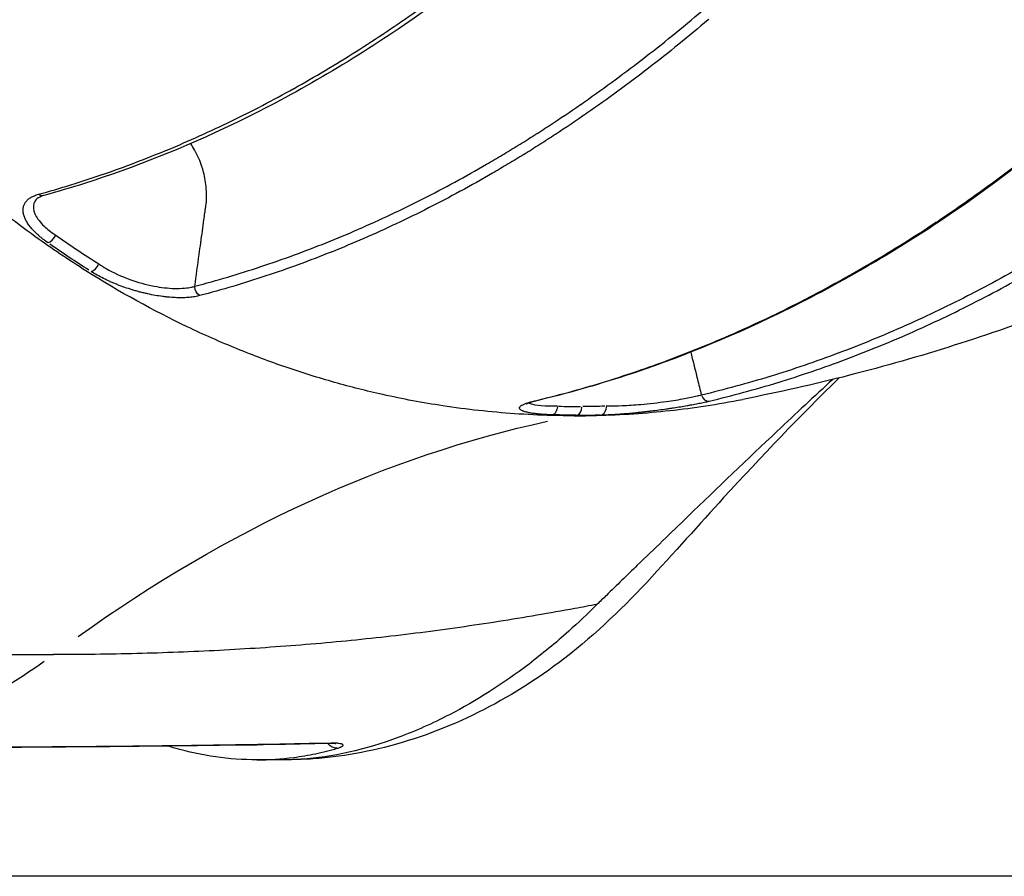
# Model space of a CAD drawing. Units: millimetres. Extents: x 0 to 59400, y 0 to 21000.
# Drawn here: x 50259 to 50598, y 4452 to 4747 of the extents above; entities that cross this region are included whole.
import ezdxf

# ---------------------------------------------------------------- set-up
doc = ezdxf.new("R2010")
doc.units = ezdxf.units.MM
doc.header["$LTSCALE"] = 15
doc.layers.add('P001', color=131, linetype='Continuous')
doc.layers.add('P_7THICK', color=7, linetype='Continuous')

msp = doc.modelspace()

# ---------------------------------------------------------------- linework, layer by layer
at = {"layer": 'P001', "extrusion": (-7.39557e-32, -2.22045e-16, -1)}
msp.add_ellipse((50266.17, 4689.51), major_axis=(-0.8, 2.89), ratio=0.79711, start_param=3.180987, end_param=3.890092, dxfattribs=at)
at = {"layer": 'P001'}
for centre, major_axis, ratio, start_param, end_param in [((50269.29, 4672.93), (1.72, 2.45), 0.511054, 3.678552, 4.984438), ((50284.17, 4663.04), (1.6, 2.54), 0.523974, 3.651543, 4.957849), ((50496.05, 4618.63), (0.7, -2.92), 0.801231, 4.892979, 6.108389), ((50452.52, 5069.2), (-0.07, -455.4), 0.809017, 6.261656, 6.282211), ((50450.75, 4613.81), (0, -3), 0.587785, 0.186794, 1.497838), ((50451.08, 5069.2), (-0.43, -458.37), 0.809017, 0.001945, 0.0225)]:
    msp.add_ellipse(centre, major_axis=major_axis, ratio=ratio, start_param=start_param, end_param=end_param, dxfattribs=at)
at = {"layer": 'P001', "extrusion": (-3.08149e-32, -2.22045e-16, -1)}
msp.add_ellipse((50493.85, 5151.37), major_axis=(-93.17, -536.48), ratio=0.760953, start_param=6.587806, end_param=6.625505, dxfattribs=at)
at = {"layer": 'P001', "extrusion": (-8.62817e-32, -2.22045e-16, -1)}
msp.add_ellipse((50321.48, 4654.79), major_axis=(-0.76, 2.9), ratio=0.800201, start_param=3.822351, end_param=5.024701, dxfattribs=at)
at = {"layer": 'P001', "extrusion": (-4.93038e-32, -2.22045e-16, -1)}
for centre, major_axis, ratio, start_param, end_param in [((50435.89, 4618.63), (-0.7, 2.92), 0.801119, 3.155118, 3.398578), ((50442.34, 4613.92), (0.08, 3), 0.587634, 1.627165, 2.938192), ((50452.52, 5069.2), (0.07, 455.4), 0.809017, 3.119726, 3.14028), ((50168.76, 4920.85), (-0.03, 428.92), 0.587785, 2.740952, 2.987598), ((50367.64, 4500.85), (-1.39, 4.8), 0.797527, 3.400185, 4.166394), ((50365.43, 4502.57), (-0.1, 5), 0.587702, 2.964222, 3.132257)]:
    msp.add_ellipse(centre, major_axis=major_axis, ratio=ratio, start_param=start_param, end_param=end_param, dxfattribs=at)
at = {"layer": 'P001', "extrusion": (-4.77631e-32, -2.22045e-16, -1)}
msp.add_ellipse((50459.17, 4613.93), major_axis=(-0.08, 3), ratio=0.58763, start_param=1.660362, end_param=2.971371, dxfattribs=at)
at = {"layer": 'P001', "extrusion": (-4.93279e-32, -2.22045e-16, -1)}
msp.add_ellipse((50451.08, 5069.2), major_axis=(0.43, 458.37), ratio=0.809017, start_param=3.141935, end_param=3.16249, dxfattribs=at)
at = {"layer": 'P001', "extrusion": (-4.93189e-32, -2.22045e-16, -1)}
msp.add_ellipse((50380.58, 5655.91), major_axis=(-0.06, 1051.91), ratio=0.587785, start_param=3.027718, end_param=3.029217, dxfattribs=at)
at = {"layer": 'P001', "extrusion": (-4.93881e-32, -2.22045e-16, -1)}
msp.add_ellipse((50518.99, 3566.84), major_axis=(-0.37, -1050.41), ratio=0.588171, start_param=2.741807, end_param=3.013868, dxfattribs=at)
at = {"layer": 'P001'}
for points, knots in [([(49848.94, 4543.82), (49828.93, 4548.05), (49809.15, 4553.6), (49770.24, 4567.3), (49751.04, 4575.5), (49713.78, 4594.38), (49695.66, 4605.08), (49660.93, 4628.76), (49644.3, 4641.68), (49612.96, 4669.56), (49598.4, 4684.56), (49574.14, 4714.71), (49563.91, 4729.82), (49547.33, 4760.16), (49540.66, 4775.43), (49531.04, 4805.56), (49527.8, 4820.51), (49524.8, 4849.29), (49524.78, 4863.25), (49527.75, 4889.52), (49530.45, 4901.83), (49538.73, 4924.86), (49544.09, 4935.37), (49556.87, 4954.4), (49564.29, 4963.07), (49581.09, 4978.77), (49590.57, 4985.81), (49611.06, 4997.89), (49622.14, 5002.88), (49644.83, 5010.43), (49656.68, 5013.04), (49671.87, 5014.75), (49675.11, 5015.02), (49687.65, 5015.73), (49695.21, 5016.09), (49710.78, 5016.9), (49717.92, 5017.27), (49746.39, 5018.74), (49767.57, 5019.81), (49837.98, 5023.36), (49886.4, 5025.73), (49980.78, 5030.4), (50029.55, 5030.88), (50089.71, 5037.53), (50107.55, 5041.71), (50138.79, 5052.96), (50152.04, 5059.06), (50178.38, 5073.95), (50191.42, 5082.78), (50216.65, 5102.86), (50229.04, 5114.71), (50254.18, 5138.28), (50266.37, 5149.75), (50309.48, 5190.57), (50340.01, 5219.89), (50369.95, 5249.21)], [0, 0, 0, 0, 7.115769, 7.115769, 14.304295, 14.304295, 21.467146, 21.467146, 28.538573, 28.538573, 35.368329, 35.368329, 41.361963, 41.361963, 46.870516, 46.870516, 51.977757, 51.977757, 56.73047, 56.73047, 61.213575, 61.213575, 65.38477, 65.38477, 69.424294, 69.424294, 73.581618, 73.581618, 77.868552, 77.868552, 82.248829, 82.248829, 83.417031, 83.417031, 86.942081, 86.942081, 89.941113, 89.941113, 98.938466, 98.938466, 120.09479, 120.09479, 141.067054, 141.067054, 150.713242, 150.713242, 157.98912, 157.98912, 165.370578, 165.370578, 172.616991, 172.616991, 179.521997, 179.521997, 197.171549, 197.171549, 197.171549, 197.171549]), ([(50596.35, 4936.11), (50579.43, 4919.47), (50562.51, 4902.79), (50494.74, 4835.81), (50444.54, 4781.43), (50370.83, 4731.57), (50351.66, 4720.52), (50315.35, 4703.1), (50298.24, 4696.28), (50276.33, 4689.3), (50271.65, 4687.91), (50266.97, 4686.62)], [0.017386, 0.017386, 0.017386, 0.017386, 10.00001, 10.00001, 40.017666, 40.017666, 50.252075, 50.252075, 59.135057, 59.135057, 61.535654, 61.535654, 61.535654, 61.535654]), ([(50786.67, 4870.73), (50769.71, 4854.07), (50752.74, 4837.41), (50684.83, 4770.71), (50634.43, 4717.23), (50560.19, 4667), (50540.37, 4655.53), (50502.94, 4637.41), (50485.38, 4630.3), (50457.36, 4621.12), (50446.99, 4618.19), (50436.59, 4615.71)], [0, 0, 0, 0, 10, 10, 40.019552, 40.019552, 50.63954, 50.63954, 59.797041, 59.797041, 65.132042, 65.132042, 65.132042, 65.132042]), ([(50449.93, 4610.63), (50449.29, 4610.63), (50448, 4610.63), (50445.42, 4610.66), (50439.21, 4610.77), (50429.53, 4611.23), (50417, 4612.35), (50401.83, 4614.33), (50385.22, 4617.44), (50367.24, 4621.98), (50350.52, 4627.19), (50333.66, 4633.51), (50310.76, 4643.61), (50287.28, 4656.47), (50266.04, 4670.79), (50254.54, 4679.4), (50241.73, 4689.59), (50228.46, 4701.23), (50211.72, 4717.76), (50198.65, 4732.14), (50189.24, 4743.61), (50184.78, 4749.3), (50183.56, 4750.88), (50182.95, 4751.67)], [0, 0, 0, 0, 0.0073242, 0.0146484, 0.0292969, 0.078125, 0.125, 0.171875, 0.25, 0.3125, 0.375, 0.4375, 0.5, 0.625, 0.6875, 0.7265625, 0.75, 0.828125, 0.875, 0.9433594, 0.984375, 0.9921875, 1, 1, 1, 1]), ([(50353.17, 4723.51), (50353.2, 4723.53), (50353.23, 4723.55), (50353.26, 4723.56), (50360.43, 4727.57), (50367.56, 4731.81), (50374.64, 4736.28), (50378.19, 4738.52), (50381.72, 4740.82), (50385.23, 4743.18), (50388.71, 4745.51), (50392.17, 4747.89), (50395.62, 4750.33)], [0.25, 0.25, 0.25, 0.25, 0.2502708, 0.2502708, 0.2502708, 0.3128369, 0.3128369, 0.3128369, 0.3441198, 0.3441198, 0.3441198, 0.375, 0.375, 0.375, 0.375]), ([(50452.16, 4718.04), (50455.71, 4720.5), (50459.25, 4723.02), (50462.77, 4725.6), (50466.3, 4728.18), (50469.82, 4730.82), (50473.31, 4733.51), (50476.81, 4736.21), (50480.29, 4738.96), (50483.76, 4741.77), (50487.23, 4744.59), (50490.68, 4747.45), (50494.11, 4750.38)], [0.375, 0.375, 0.375, 0.375, 0.4061653, 0.4061653, 0.4061653, 0.4374078, 0.4374078, 0.4374078, 0.4686501, 0.4686501, 0.4686501, 0.4998923, 0.4998923, 0.4998923, 0.4998923]), ([(50496.17, 4747.26), (50492.79, 4744.38), (50489.39, 4741.56), (50485.97, 4738.79), (50482.49, 4735.97), (50479, 4733.21), (50475.49, 4730.5), (50471.98, 4727.8), (50468.46, 4725.15), (50464.92, 4722.56), (50461.38, 4719.97), (50457.82, 4717.44), (50454.25, 4714.96)], [0.5, 0.5, 0.5, 0.5, 0.5307401, 0.5307401, 0.5307401, 0.5620236, 0.5620236, 0.5620236, 0.5933072, 0.5933072, 0.5933072, 0.624591, 0.624591, 0.624591, 0.624591]), ([(50309.69, 4702.4), (50313.36, 4703.93), (50317.03, 4705.51), (50320.68, 4707.16), (50324.34, 4708.8), (50327.98, 4710.51), (50331.61, 4712.27), (50338.84, 4715.78), (50346.03, 4719.53), (50353.17, 4723.51)], [0.1251362, 0.1251362, 0.1251362, 0.1251362, 0.1564198, 0.1564198, 0.1564198, 0.1877036, 0.1877036, 0.1877036, 0.25, 0.25, 0.25, 0.25]), ([(50443.36, 4707.63), (50441.6, 4706.48), (50439.84, 4705.34), (50438.07, 4704.22), (50436.26, 4703.07), (50434.44, 4701.93), (50432.63, 4700.81)], [0.65625, 0.65625, 0.65625, 0.65625, 0.67151706, 0.67151706, 0.67151706, 0.68715855, 0.68715855, 0.68715855, 0.68715855]), ([(50574.82, 4677.46), (50576.68, 4678.7), (50578.54, 4679.96), (50580.4, 4681.23), (50582.26, 4682.49), (50584.11, 4683.78), (50585.96, 4685.08), (50589.65, 4687.68), (50593.33, 4690.33), (50596.99, 4693.05), (50600.65, 4695.76), (50604.3, 4698.54), (50607.92, 4701.37), (50611.49, 4704.16), (50615.03, 4707), (50618.56, 4709.9)], [0.3754085, 0.3754085, 0.3754085, 0.3754085, 0.391049, 0.391049, 0.391049, 0.4066903, 0.4066903, 0.4066903, 0.4379745, 0.4379745, 0.4379745, 0.4692598, 0.4692598, 0.4692598, 0.5, 0.5, 0.5, 0.5]), ([(50408.73, 4691.24), (50412.38, 4693.23), (50416.03, 4695.28), (50419.67, 4697.39), (50421.49, 4698.44), (50423.31, 4699.51), (50425.13, 4700.6)], [0.25, 0.25, 0.25, 0.25, 0.28119538, 0.28119538, 0.28119538, 0.29681705, 0.29681705, 0.29681705, 0.29681705]), ([(50432.51, 4700.74), (50430.73, 4699.64), (50428.95, 4698.56), (50427.16, 4697.49), (50425.34, 4696.4), (50423.52, 4695.33), (50421.69, 4694.27)], [0.6875, 0.6875, 0.6875, 0.6875, 0.70279907, 0.70279907, 0.70279907, 0.71844119, 0.71844119, 0.71844119, 0.71844119]), ([(50265.1, 4687.02), (50268.85, 4688.05), (50272.59, 4689.15), (50276.32, 4690.31), (50280.04, 4691.47), (50283.76, 4692.69), (50287.47, 4693.97)], [0, 0, 0, 0, 0.03128348, 0.03128348, 0.03128348, 0.0625, 0.0625, 0.0625, 0.0625]), ([(50323.07, 4684.64), (50323.15, 4686.11), (50323.12, 4687.58), (50322.99, 4689.04), (50322.82, 4690.91), (50322.52, 4692.79), (50322.04, 4694.63)], [-0.997163, -0.997163, -0.997163, -0.997163, -0.9319153, -0.9319153, -0.9319153, -0.8488369, -0.8488369, -0.8488369, -0.8488369]), ([(50716.91, 4695.32), (50695.58, 4682.87), (50673.49, 4671.52), (50628.13, 4651.33), (50604.8, 4642.46), (50557.07, 4627.34), (50532.73, 4621.12), (50508.06, 4616.29)], [0, 0, 0, 0, 8.190341, 8.190341, 16.366999, 16.366999, 24.601194, 24.601194, 24.601194, 24.601194]), ([(50364.33, 4670.32), (50371.8, 4673.31), (50379.23, 4676.55), (50386.63, 4680.04), (50390.33, 4681.78), (50394.02, 4683.59), (50397.7, 4685.45), (50401.38, 4687.32), (50405.05, 4689.25), (50408.71, 4691.23)], [0.125, 0.125, 0.125, 0.125, 0.1874639, 0.1874639, 0.1874639, 0.2187074, 0.2187074, 0.2187074, 0.2499508, 0.2499508, 0.2499508, 0.2499508]), ([(50410.6, 4688.05), (50406.96, 4686.07), (50403.31, 4684.16), (50399.65, 4682.3), (50395.96, 4680.43), (50392.26, 4678.62), (50388.55, 4676.87), (50381.13, 4673.38), (50373.67, 4670.13), (50366.18, 4667.12)], [0.75, 0.75, 0.75, 0.75, 0.7810107, 0.7810107, 0.7810107, 0.8122948, 0.8122948, 0.8122948, 0.8748633, 0.8748633, 0.8748633, 0.8748633]), ([(50260.82, 4684.5), (50260.93, 4684.64), (50261.05, 4684.78), (50261.18, 4684.91), (50261.31, 4685.04), (50261.44, 4685.17), (50261.59, 4685.29)], [0.75045346, 0.75045346, 0.75045346, 0.75045346, 0.78164777, 0.78164777, 0.78164777, 0.8125, 0.8125, 0.8125, 0.8125]), ([(50266.97, 4686.62), (50265.85, 4686.31), (50265.05, 4685.88), (50264.44, 4685.37), (50264.32, 4685.24), (50264.23, 4685.12)], [0, 0, 0, 0, 0.681557, 0.681557, 0.9196957, 0.9196957, 0.9196957, 0.9196957]), ([(50323.06, 4684.45), (50323.06, 4684.45), (50323.06, 4684.45), (50323.06, 4684.45), (50323.06, 4684.45), (50323.06, 4684.45), (50323.06, 4684.45)], [-0.0004754517, -0.0004754517, -0.0004754517, -0.0004754517, -0.0002377259, -0.0002377259, -0.0002377259, -0.0001188629, -0.0001188629, -0.0001188629, -0.0001188629]), ([(50259.81, 4681.55), (50259.81, 4681.56), (50259.81, 4681.56), (50259.81, 4681.57), (50259.81, 4681.75), (50259.82, 4681.93), (50259.84, 4682.11), (50259.86, 4682.28), (50259.89, 4682.45), (50259.92, 4682.62)], [0.5625, 0.5625, 0.5625, 0.5625, 0.56315937, 0.56315937, 0.56315937, 0.59438779, 0.59438779, 0.59438779, 0.625, 0.625, 0.625, 0.625]), ([(50263.88, 4680.26), (50264.4, 4679.06), (50265.31, 4677.78), (50266.55, 4676.53), (50267.61, 4675.46), (50268.9, 4674.4), (50270.39, 4673.37)], [0.5787232, 0.5787232, 0.5787232, 0.5787232, 0.7916012, 0.7916012, 0.7916012, 0.9734757, 0.9734757, 0.9734757, 0.9734757]), ([(50321.67, 4674.35), (50321.84, 4675.62), (50322.02, 4676.9), (50322.19, 4678.23), (50322.3, 4679.05), (50322.41, 4679.85), (50322.52, 4680.65)], [-0.3453294, -0.3453294, -0.3453294, -0.3453294, -0.212532, -0.212532, -0.212532, -0.1301491, -0.1301491, -0.1301491, -0.1301491]), ([(50563.59, 4670.22), (50565.46, 4671.39), (50567.34, 4672.58), (50569.21, 4673.79), (50571.03, 4674.97), (50572.85, 4676.16), (50574.67, 4677.37)], [0.34412446, 0.34412446, 0.34412446, 0.34412446, 0.35976691, 0.35976691, 0.35976691, 0.375, 0.375, 0.375, 0.375]), ([(50265.08, 4672.88), (50264.6, 4673.31), (50264.15, 4673.74), (50263.73, 4674.17), (50263.31, 4674.6), (50262.92, 4675.03), (50262.57, 4675.45)], [0.1252563, 0.1252563, 0.1252563, 0.1252563, 0.1878803, 0.1878803, 0.1878803, 0.25, 0.25, 0.25, 0.25]), ([(50319.04, 4655.29), (50322.85, 4656.3), (50326.65, 4657.37), (50330.44, 4658.49), (50334.24, 4659.62), (50338.02, 4660.81), (50341.79, 4662.07), (50349.34, 4664.57), (50356.85, 4667.32), (50364.32, 4670.32)], [0, 0, 0, 0, 0.031245, 0.031245, 0.031245, 0.0624892, 0.0624892, 0.0624892, 0.1249767, 0.1249767, 0.1249767, 0.1249767]), ([(50366.13, 4667.11), (50358.65, 4664.11), (50351.14, 4661.36), (50343.58, 4658.85), (50339.8, 4657.6), (50336.01, 4656.41), (50332.2, 4655.27), (50328.4, 4654.14), (50324.59, 4653.07), (50320.77, 4652.06)], [0.875, 0.875, 0.875, 0.875, 0.9374363, 0.9374363, 0.9374363, 0.9687209, 0.9687209, 0.9687209, 1, 1, 1, 1]), ([(50529.52, 4650.77), (50533.34, 4652.74), (50537.14, 4654.77), (50540.94, 4656.87), (50544.69, 4658.94), (50548.44, 4661.08), (50552.17, 4663.28)], [0.25027223, 0.25027223, 0.25027223, 0.25027223, 0.28155626, 0.28155626, 0.28155626, 0.3125, 0.3125, 0.3125, 0.3125]), ([(50609.91, 4665.34), (50609.85, 4665.3), (50609.79, 4665.26), (50609.72, 4665.23), (50606.02, 4663.04), (50602.3, 4660.93), (50598.58, 4658.87), (50594.79, 4656.77), (50590.99, 4654.74), (50587.18, 4652.78)], [0.68697747, 0.68697747, 0.68697747, 0.68697747, 0.6875, 0.6875, 0.6875, 0.71827978, 0.71827978, 0.71827978, 0.74958197, 0.74958197, 0.74958197, 0.74958197]), ([(50590.06, 4650.77), (50593.88, 4652.74), (50597.69, 4654.77), (50601.48, 4656.87), (50605.24, 4658.95), (50608.98, 4661.08), (50612.71, 4663.28)], [0.25027223, 0.25027223, 0.25027223, 0.25027223, 0.28155626, 0.28155626, 0.28155626, 0.3125, 0.3125, 0.3125, 0.3125]), ([(50285.93, 4663.04), (50286.73, 4662.5), (50287.59, 4661.95), (50288.47, 4661.43), (50290.89, 4660.02), (50293.7, 4658.72), (50296.59, 4657.67), (50299.31, 4656.68), (50302.2, 4655.88), (50304.97, 4655.35), (50307.42, 4654.88), (50309.83, 4654.61), (50312, 4654.55)], [0, 0, 0, 0, 0.0871373, 0.0871373, 0.0871373, 0.3262192, 0.3262192, 0.3262192, 0.551791, 0.551791, 0.551791, 0.7507777, 0.7507777, 0.7507777, 0.7507777]), ([(50292.34, 4655.86), (50291.93, 4656.02), (50291.52, 4656.19), (50291.12, 4656.36), (50290.7, 4656.53), (50290.3, 4656.71), (50289.9, 4656.88)], [0.75, 0.75, 0.75, 0.75, 0.78081064, 0.78081064, 0.78081064, 0.81211939, 0.81211939, 0.81211939, 0.81211939]), ([(50307.94, 4651.77), (50307.1, 4651.88), (50306.25, 4652.01), (50305.39, 4652.16), (50304.53, 4652.31), (50303.66, 4652.48), (50302.78, 4652.67)], [0.375, 0.375, 0.375, 0.375, 0.4368386, 0.4368386, 0.4368386, 0.4993184, 0.4993184, 0.4993184, 0.4993184]), ([(50483.2, 4630.15), (50487.1, 4631.62), (50491, 4633.14), (50494.88, 4634.73), (50498.76, 4636.33), (50502.63, 4637.98), (50506.49, 4639.7), (50514.17, 4643.12), (50521.82, 4646.79), (50529.42, 4650.71)], [0.1251359, 0.1251359, 0.1251359, 0.1251359, 0.1564195, 0.1564195, 0.1564195, 0.1877036, 0.1877036, 0.1877036, 0.25, 0.25, 0.25, 0.25]), ([(50587.03, 4652.7), (50579.46, 4648.79), (50571.85, 4645.14), (50564.2, 4641.73), (50560.35, 4640.02), (50556.49, 4638.37), (50552.62, 4636.78), (50548.74, 4635.19), (50544.86, 4633.66), (50540.97, 4632.2)], [0.75, 0.75, 0.75, 0.75, 0.8121869, 0.8121869, 0.8121869, 0.8434892, 0.8434892, 0.8434892, 0.874791, 0.874791, 0.874791, 0.874791]), ([(50543.75, 4630.16), (50547.65, 4631.62), (50551.54, 4633.15), (50555.42, 4634.74), (50559.3, 4636.33), (50563.17, 4637.98), (50567.03, 4639.7), (50574.72, 4643.12), (50582.36, 4646.8), (50589.96, 4650.72)], [0.1251359, 0.1251359, 0.1251359, 0.1251359, 0.1564195, 0.1564195, 0.1564195, 0.1877036, 0.1877036, 0.1877036, 0.25, 0.25, 0.25, 0.25]), ([(50490.09, 4632.57), (50490.8, 4629.73), (50491.52, 4626.86), (50492.24, 4623.99), (50492.7, 4622.12), (50493.17, 4620.25), (50493.64, 4618.4)], [-0.01788847, -0.01788847, -0.01788847, -0.01788847, -0.00892309, -0.00892309, -0.00892309, -0.00309677, -0.00309677, -0.00309677, -0.00309677]), ([(50541.28, 4623.68), (50527.85, 4610.53), (50514.64, 4596.77), (50492.93, 4573.1), (50484.46, 4563.38), (50465.67, 4543.27), (50455.44, 4533.57), (50435.2, 4518.41), (50425.2, 4512.32), (50404.34, 4502.25), (50393.37, 4498.32), (50377.22, 4494.51), (50372.04, 4493.58), (50364.16, 4492.62), (50361.51, 4492.38), (50356.06, 4492.05), (50353.24, 4491.95), (50350.09, 4491.94)], [7.029634, 7.029634, 7.029634, 7.029634, 14.266821, 14.266821, 18.944221, 18.944221, 23.472014, 23.472014, 27.467738, 27.467738, 31.626436, 31.626436, 33.589424, 33.589424, 34.578386, 34.578386, 35.577232, 35.577232, 35.577232, 35.577232]), ([(50539.1, 4623.14), (50532.72, 4617.3), (50526.34, 4611.36), (50519.95, 4605.33), (50509.7, 4595.66), (50499.4, 4585.81), (50489.04, 4575.81), (50483.28, 4570.24), (50477.49, 4564.64), (50471.68, 4559.03), (50468.12, 4555.6), (50464.58, 4552.12), (50461, 4548.66), (50459.92, 4547.61), (50458.83, 4546.56), (50457.74, 4545.52)], [0.0306062, 0.0306062, 0.0306062, 0.0306062, 0.2610942, 0.2610942, 0.2610942, 0.6305419, 0.6305419, 0.6305419, 0.83604, 0.83604, 0.83604, 0.9617937, 0.9617937, 0.9617937, 0.9999895, 0.9999895, 0.9999895, 0.9999895]), ([(50517.44, 4624.19), (50513.52, 4622.99), (50509.59, 4621.85), (50505.66, 4620.78), (50501.71, 4619.7), (50497.76, 4618.69), (50493.8, 4617.75)], [0.9375, 0.9375, 0.9375, 0.9375, 0.96869768, 0.96869768, 0.96869768, 1, 1, 1, 1]), ([(50435.94, 4615.67), (50439.9, 4616.61), (50443.86, 4617.63), (50447.82, 4618.7), (50451.76, 4619.78), (50455.7, 4620.92), (50459.64, 4622.12)], [0, 0, 0, 0, 0.03128383, 0.03128383, 0.03128383, 0.0625, 0.0625, 0.0625, 0.0625]), ([(50496.49, 4615.67), (50500.45, 4616.62), (50504.41, 4617.63), (50508.37, 4618.71), (50512.31, 4619.78), (50516.25, 4620.92), (50520.19, 4622.13)], [0, 0, 0, 0, 0.03128383, 0.03128383, 0.03128383, 0.0625, 0.0625, 0.0625, 0.0625]), ([(50436.59, 4615.71), (50435.21, 4615.38), (50434.13, 4615.02), (50433.41, 4614.68), (50433.29, 4614.61), (50433.29, 4614.61)], [0, 0, 0, 0, 0.749443, 0.749443, 1.042337, 1.042337, 1.042337, 1.042337]), ([(50449.93, 4610.63), (50450.57, 4610.63), (50451.86, 4610.63), (50454.43, 4610.66), (50460.65, 4610.78), (50470.33, 4611.23), (50482.86, 4612.35), (50495.38, 4613.99), (50503.79, 4615.45), (50508.06, 4616.29)], [0, 0, 0, 0, 0.0073242, 0.0146484, 0.0292969, 0.078125, 0.125, 0.171875, 0.2200352, 0.2200352, 0.2200352, 0.2200352]), ([(50492.28, 4617.36), (50491.01, 4617.05), (50489.55, 4616.76), (50487.94, 4616.46), (50486.01, 4616.1), (50483.93, 4615.75), (50481.69, 4615.44), (50478.83, 4615.03), (50475.84, 4614.69), (50472.87, 4614.43), (50470.66, 4614.24), (50468.53, 4614.1), (50466.46, 4614.02), (50464.77, 4613.95), (50463.17, 4613.91), (50461.66, 4613.92)], [0.0661686, 0.0661686, 0.0661686, 0.0661686, 0.222729, 0.222729, 0.222729, 0.4106749, 0.4106749, 0.4106749, 0.6514357, 0.6514357, 0.6514357, 0.8303754, 0.8303754, 0.8303754, 0.9763337, 0.9763337, 0.9763337, 0.9763337]), ([(50474, 4612.03), (50474.43, 4612.07), (50474.87, 4612.12), (50475.3, 4612.17), (50475.74, 4612.22), (50476.17, 4612.28), (50476.6, 4612.33)], [0.37553386, 0.37553386, 0.37553386, 0.37553386, 0.40679213, 0.40679213, 0.40679213, 0.43805998, 0.43805998, 0.43805998, 0.43805998]), ([(50491.06, 4614.53), (50491.75, 4614.66), (50492.41, 4614.79), (50493.05, 4614.92), (50493.68, 4615.05), (50494.29, 4615.17), (50494.86, 4615.3)], [0.8128305, 0.8128305, 0.8128305, 0.8128305, 0.875, 0.875, 0.875, 0.9376133, 0.9376133, 0.9376133, 0.9376133]), ([(50442.48, 4610.94), (50441.77, 4610.96), (50441.08, 4610.99), (50440.42, 4611.03), (50439.77, 4611.06), (50439.14, 4611.1), (50438.53, 4611.15)], [0, 0, 0, 0, 0.0626003, 0.0626003, 0.0626003, 0.125, 0.125, 0.125, 0.125]), ([(50461.62, 4611.03), (50462.37, 4611.06), (50463.14, 4611.1), (50463.93, 4611.15), (50464.72, 4611.2), (50465.53, 4611.25), (50466.35, 4611.31)], [0.0626003, 0.0626003, 0.0626003, 0.0626003, 0.125, 0.125, 0.125, 0.1875, 0.1875, 0.1875, 0.1875]), ([(50065.41, 4545.5), (50068.47, 4545.03), (50071.52, 4544.57), (50074.58, 4544.11), (50079.84, 4543.31), (50085.09, 4542.53), (50090.32, 4541.78), (50095.56, 4541.03), (50100.77, 4540.3), (50105.97, 4539.6), (50111.17, 4538.91), (50116.35, 4538.24), (50121.5, 4537.6), (50126.66, 4536.96), (50131.79, 4536.35), (50136.9, 4535.78), (50142.01, 4535.2), (50147.1, 4534.66), (50152.16, 4534.16), (50162.28, 4533.15), (50172.32, 4532.27), (50182.28, 4531.52), (50192.24, 4530.78), (50202.13, 4530.16), (50211.96, 4529.67), (50221.79, 4529.18), (50231.55, 4528.82), (50241.27, 4528.58), (50250.99, 4528.34), (50260.65, 4528.22), (50270.28, 4528.22)], [-0.8137291, -0.8137291, -0.8137291, -0.8137291, -0.7789873, -0.7789873, -0.7789873, -0.7190652, -0.7190652, -0.7190652, -0.6591431, -0.6591431, -0.6591431, -0.599221, -0.599221, -0.599221, -0.5392989, -0.5392989, -0.5392989, -0.4793768, -0.4793768, -0.4793768, -0.3595326, -0.3595326, -0.3595326, -0.2396884, -0.2396884, -0.2396884, -0.1198442, -0.1198442, -0.1198442, 0, 0, 0, 0]), ([(50457.74, 4545.52), (50455.21, 4545.06), (50452.68, 4544.59), (50450.15, 4544.13), (50445.78, 4543.33), (50441.4, 4542.55), (50437, 4541.8), (50432.61, 4541.05), (50428.2, 4540.32), (50423.76, 4539.62), (50419.33, 4538.93), (50414.88, 4538.25), (50410.41, 4537.62), (50405.93, 4536.98), (50401.43, 4536.37), (50396.91, 4535.79), (50392.39, 4535.22), (50387.85, 4534.68), (50383.28, 4534.17), (50374.14, 4533.16), (50364.92, 4532.28), (50355.62, 4531.53), (50346.32, 4530.78), (50336.95, 4530.17), (50327.52, 4529.68), (50318.09, 4529.19), (50308.59, 4528.82), (50299.05, 4528.58), (50289.51, 4528.34), (50279.91, 4528.22), (50270.28, 4528.22)], [-0.8137493, -0.8137493, -0.8137493, -0.8137493, -0.7789873, -0.7789873, -0.7789873, -0.7190652, -0.7190652, -0.7190652, -0.6591431, -0.6591431, -0.6591431, -0.599221, -0.599221, -0.599221, -0.5392989, -0.5392989, -0.5392989, -0.4793768, -0.4793768, -0.4793768, -0.3595326, -0.3595326, -0.3595326, -0.2396884, -0.2396884, -0.2396884, -0.1198442, -0.1198442, -0.1198442, 0, 0, 0, 0]), ([(50457.74, 4545.52), (50454.53, 4542.34), (50451.29, 4539.24), (50448.03, 4536.31), (50443.47, 4532.24), (50438.9, 4528.46), (50434.32, 4524.98), (50425.2, 4518.07), (50416.05, 4512.25), (50406.9, 4507.51), (50401.02, 4504.48), (50395.12, 4501.85), (50389.38, 4499.7), (50377.69, 4495.33), (50366.49, 4492.84), (50355.77, 4492.14), (50353.86, 4492.02), (50351.96, 4491.95), (50350.08, 4491.94)], [0.0000004, 0.0000004, 0.0000004, 0.0000004, 0.0465195, 0.0465195, 0.0465195, 0.1114819, 0.1114819, 0.1114819, 0.2407455, 0.2407455, 0.2407455, 0.3236371, 0.3236371, 0.3236371, 0.4922852, 0.4922852, 0.4922852, 0.5223636, 0.5223636, 0.5223636, 0.5223636]), ([(50365.54, 4497.57), (50338.56, 4497.01), (50311.59, 4496.65), (50257.62, 4496.19), (50230.62, 4496.09), (50203.63, 4496.09)], [0, 0, 0, 0, 10.000139, 10.000139, 20.009061, 20.009061, 20.009061, 20.009061]), ([(50366.08, 4497.67), (50352.56, 4497.38), (50339.04, 4497.14), (50325.53, 4496.94), (50312.02, 4496.75), (50298.52, 4496.6), (50285.02, 4496.48), (50271.51, 4496.36), (50258.01, 4496.28), (50244.51, 4496.22), (50231.02, 4496.17), (50217.53, 4496.14), (50204.04, 4496.14)], [0, 0, 0, 0, 0.25, 0.25, 0.25, 0.5, 0.5, 0.5, 0.750025, 0.750025, 0.750025, 1, 1, 1, 1]), ([(50341.48, 4497.07), (50339.02, 4496.94), (50336.57, 4496.9), (50334.11, 4496.96), (50333.77, 4496.97), (50333.43, 4496.98), (50333.09, 4496.99)], [0.3750055, 0.3750055, 0.3750055, 0.3750055, 0.5, 0.5, 0.5, 0.5173098, 0.5173098, 0.5173098, 0.5173098]), ([(50367.66, 4497.49), (50367.66, 4497.49), (50367.66, 4497.49), (50367.64, 4497.49), (50367.58, 4497.5), (50367.36, 4497.53), (50367.19, 4497.54), (50366.7, 4497.57), (50366.34, 4497.58), (50365.81, 4497.58), (50365.67, 4497.57), (50365.54, 4497.57)], [0.7634257, 0.7634257, 0.7634257, 0.7634257, 0.7770835, 0.7770835, 0.8770527, 0.8770527, 0.9987803, 0.9987803, 1.168645, 1.168645, 1.2228297, 1.2228297, 1.2228297, 1.2228297]), ([(50340.43, 4491.93), (50330.97, 4491.93), (50321.47, 4493.28), (50311.35, 4496.18), (50310.54, 4496.42), (50309.73, 4496.67)], [0, 0, 0, 0, 4.67534, 4.67534, 5.082639, 5.082639, 5.082639, 5.082639]), ([(50340.43, 4491.93), (50344.66, 4491.93), (50348.89, 4492.21), (50354.4, 4492.93), (50355.65, 4493.12), (50358.17, 4493.55), (50359.42, 4493.79), (50363.19, 4494.58), (50365.69, 4495.2), (50368.18, 4495.92)], [0.5386694, 0.5386694, 0.5386694, 0.5386694, 0.75, 0.75, 0.8125, 0.8125, 0.875, 0.875, 1, 1, 1, 1])]:
    msp.add_open_spline(points, degree=3, knots=knots, dxfattribs=at)
for points in [[(50496.35, 4747.41), (50496.29, 4747.36), (50496.23, 4747.31), (50496.17, 4747.26)], [(50441.43, 4710.81), (50445.01, 4713.16), (50448.58, 4715.56), (50452.13, 4718.02)], [(50452.13, 4718.02), (50452.14, 4718.03), (50452.15, 4718.03), (50452.16, 4718.04)], [(50454.11, 4714.87), (50450.59, 4712.43), (50447.04, 4710.04), (50443.49, 4707.71)], [(50454.25, 4714.96), (50454.2, 4714.93), (50454.16, 4714.9), (50454.11, 4714.87)], [(50436, 4707.31), (50437.8, 4708.45), (50439.6, 4709.62), (50441.4, 4710.79)], [(50441.4, 4710.79), (50441.41, 4710.8), (50441.42, 4710.8), (50441.43, 4710.81)], [(50430.59, 4703.92), (50432.4, 4705.04), (50434.2, 4706.16), (50436, 4707.31)], [(50443.49, 4707.71), (50443.44, 4707.69), (50443.4, 4707.66), (50443.36, 4707.63)], [(50318.93, 4702.42), (50318.52, 4703.15), (50318.09, 4703.86), (50317.63, 4704.54)], [(50425.13, 4700.6), (50426.95, 4701.69), (50428.76, 4702.79), (50430.57, 4703.91)], [(50430.57, 4703.91), (50430.58, 4703.91), (50430.59, 4703.92), (50430.59, 4703.92)], [(50298.62, 4698.01), (50302.3, 4699.41), (50305.98, 4700.87), (50309.64, 4702.38)], [(50309.64, 4702.38), (50309.65, 4702.39), (50309.67, 4702.4), (50309.69, 4702.4)], [(50322.04, 4694.63), (50321.32, 4697.38), (50320.29, 4699.98), (50318.93, 4702.42)], [(50432.63, 4700.81), (50432.59, 4700.79), (50432.55, 4700.76), (50432.51, 4700.74)], [(50287.49, 4693.98), (50291.2, 4695.25), (50294.9, 4696.59), (50298.59, 4697.99)], [(50298.59, 4697.99), (50298.6, 4698), (50298.61, 4698), (50298.62, 4698.01)], [(50287.47, 4693.97), (50287.48, 4693.97), (50287.48, 4693.97), (50287.49, 4693.98)], [(50421.69, 4694.27), (50418.04, 4692.15), (50414.37, 4690.09), (50410.7, 4688.1)], [(50408.71, 4691.23), (50408.72, 4691.24), (50408.72, 4691.24), (50408.73, 4691.24)], [(50263.74, 4686.55), (50264.16, 4686.73), (50264.62, 4686.88), (50265.1, 4687.02)], [(50410.7, 4688.1), (50410.67, 4688.08), (50410.63, 4688.07), (50410.6, 4688.05)], [(50259.93, 4682.63), (50260, 4682.97), (50260.11, 4683.29), (50260.26, 4683.61)], [(50260.26, 4683.61), (50260.41, 4683.91), (50260.59, 4684.21), (50260.81, 4684.49)], [(50260.81, 4684.49), (50260.81, 4684.49), (50260.82, 4684.49), (50260.82, 4684.5)], [(50261.59, 4685.29), (50261.89, 4685.54), (50262.21, 4685.77), (50262.57, 4685.98)], [(50261.59, 4685.29), (50261.59, 4685.29), (50261.59, 4685.29), (50261.59, 4685.29)], [(50262.57, 4685.98), (50262.92, 4686.19), (50263.32, 4686.38), (50263.74, 4686.55)], [(50263.57, 4683.92), (50263.21, 4682.84), (50263.3, 4681.58), (50263.88, 4680.26)], [(50264.22, 4685.11), (50263.93, 4684.74), (50263.71, 4684.35), (50263.57, 4683.92)], [(50264.23, 4685.13), (50264.23, 4685.12), (50264.22, 4685.12), (50264.22, 4685.11)], [(50322.81, 4682.7), (50322.86, 4682.96), (50322.9, 4683.27), (50322.94, 4683.57)], [(50322.94, 4683.57), (50322.96, 4683.71), (50322.98, 4683.85), (50323, 4684.03)], [(50323, 4684.03), (50323.01, 4684.12), (50323.02, 4684.21), (50323.03, 4684.29)], [(50323.03, 4684.29), (50323.04, 4684.33), (50323.04, 4684.36), (50323.05, 4684.39)], [(50323.05, 4684.43), (50323.05, 4684.44), (50323.06, 4684.44), (50323.06, 4684.45)], [(50323.05, 4684.39), (50323.05, 4684.41), (50323.05, 4684.42), (50323.05, 4684.43)], [(50323.06, 4684.45), (50323.07, 4684.52), (50323.07, 4684.58), (50323.07, 4684.64)], [(50323.06, 4684.45), (50323.06, 4684.45), (50323.06, 4684.45), (50323.06, 4684.45)], [(50259.84, 4681), (50259.82, 4681.19), (50259.81, 4681.37), (50259.81, 4681.55)], [(50259.84, 4680.99), (50259.84, 4681), (50259.84, 4681), (50259.84, 4681)], [(50259.92, 4680.43), (50259.89, 4680.62), (50259.86, 4680.81), (50259.84, 4680.99)], [(50259.92, 4682.62), (50259.92, 4682.62), (50259.93, 4682.62), (50259.93, 4682.63)], [(50259.93, 4680.42), (50259.93, 4680.42), (50259.93, 4680.43), (50259.92, 4680.43)], [(50260.26, 4679.25), (50260.11, 4679.65), (50260, 4680.04), (50259.93, 4680.42)], [(50322.52, 4680.65), (50322.57, 4681.08), (50322.63, 4681.48), (50322.7, 4681.96)], [(50322.7, 4681.96), (50322.74, 4682.23), (50322.78, 4682.48), (50322.81, 4682.7)], [(50260.81, 4678.02), (50260.59, 4678.44), (50260.41, 4678.85), (50260.26, 4679.25)], [(50260.82, 4678.01), (50260.82, 4678.01), (50260.81, 4678.01), (50260.81, 4678.02)], [(50261.17, 4677.39), (50261.04, 4677.6), (50260.93, 4677.8), (50260.82, 4678.01)], [(50261.18, 4677.38), (50261.18, 4677.38), (50261.17, 4677.38), (50261.17, 4677.39)], [(50261.58, 4676.75), (50261.44, 4676.96), (50261.3, 4677.17), (50261.18, 4677.38)], [(50261.59, 4676.74), (50261.59, 4676.74), (50261.59, 4676.74), (50261.58, 4676.75)], [(50262.56, 4675.46), (50262.21, 4675.89), (50261.88, 4676.31), (50261.59, 4676.74)], [(50574.67, 4677.37), (50574.72, 4677.4), (50574.77, 4677.43), (50574.82, 4677.46)], [(50262.57, 4675.45), (50262.57, 4675.46), (50262.56, 4675.46), (50262.56, 4675.46)], [(50270.39, 4673.37), (50270.61, 4673.22), (50270.83, 4673.08), (50271.06, 4672.93)], [(50320.54, 4666.25), (50320.91, 4668.97), (50321.29, 4671.68), (50321.67, 4674.35)], [(50265.09, 4672.88), (50265.08, 4672.88), (50265.08, 4672.88), (50265.08, 4672.88)], [(50265.83, 4672.24), (50265.57, 4672.45), (50265.33, 4672.66), (50265.09, 4672.88)], [(50266.62, 4671.6), (50266.35, 4671.81), (50266.09, 4672.02), (50265.83, 4672.24)], [(50268.31, 4670.34), (50267.72, 4670.75), (50267.16, 4671.17), (50266.62, 4671.6)], [(50271.06, 4672.93), (50275.95, 4669.49), (50280.91, 4666.19), (50285.93, 4663.04)], [(50364.32, 4670.32), (50364.32, 4670.32), (50364.33, 4670.32), (50364.33, 4670.32)], [(50552.3, 4663.35), (50556.03, 4665.55), (50559.74, 4667.81), (50563.45, 4670.13)], [(50563.45, 4670.13), (50563.5, 4670.16), (50563.54, 4670.19), (50563.59, 4670.22)], [(50366.18, 4667.12), (50366.16, 4667.12), (50366.15, 4667.11), (50366.13, 4667.11)], [(50319.04, 4655.29), (50319.54, 4658.94), (50320.04, 4662.61), (50320.54, 4666.25)], [(50552.17, 4663.28), (50552.21, 4663.3), (50552.25, 4663.33), (50552.3, 4663.35)], [(50285.35, 4659.15), (50284.64, 4659.55), (50283.95, 4659.96), (50283.28, 4660.38)], [(50287.55, 4657.99), (50286.79, 4658.37), (50286.06, 4658.76), (50285.35, 4659.15)], [(50287.56, 4657.99), (50287.55, 4657.99), (50287.55, 4657.99), (50287.55, 4657.99)], [(50289.88, 4656.89), (50289.08, 4657.25), (50288.31, 4657.61), (50287.56, 4657.99)], [(50289.9, 4656.88), (50289.89, 4656.89), (50289.89, 4656.89), (50289.88, 4656.89)], [(50292.36, 4655.85), (50292.36, 4655.85), (50292.35, 4655.85), (50292.34, 4655.86)], [(50294.9, 4654.91), (50294.04, 4655.2), (50293.2, 4655.52), (50292.36, 4655.85)], [(50297.46, 4654.07), (50296.6, 4654.33), (50295.74, 4654.61), (50294.9, 4654.91)], [(50297.49, 4654.06), (50297.48, 4654.06), (50297.47, 4654.07), (50297.46, 4654.07)], [(50298.78, 4653.68), (50298.34, 4653.8), (50297.91, 4653.93), (50297.49, 4654.06)], [(50298.8, 4653.67), (50298.79, 4653.68), (50298.79, 4653.68), (50298.78, 4653.68)], [(50300.11, 4653.32), (50299.67, 4653.43), (50299.24, 4653.55), (50298.8, 4653.67)], [(50300.14, 4653.31), (50300.13, 4653.31), (50300.12, 4653.32), (50300.11, 4653.32)], [(50301.46, 4652.98), (50301.02, 4653.08), (50300.58, 4653.19), (50300.14, 4653.31)], [(50302.76, 4652.68), (50302.33, 4652.77), (50301.9, 4652.87), (50301.46, 4652.98)], [(50312, 4654.55), (50313.24, 4654.52), (50314.42, 4654.55), (50315.51, 4654.65)], [(50315.51, 4654.65), (50316.36, 4654.73), (50317.15, 4654.85), (50317.89, 4655.01)], [(50317.89, 4655.01), (50318.3, 4655.09), (50318.68, 4655.19), (50319.04, 4655.29)], [(50302.78, 4652.67), (50302.77, 4652.68), (50302.77, 4652.68), (50302.76, 4652.68)], [(50307.97, 4651.77), (50307.96, 4651.77), (50307.95, 4651.77), (50307.94, 4651.77)], [(50309.21, 4651.62), (50308.8, 4651.66), (50308.38, 4651.71), (50307.97, 4651.77)], [(50309.23, 4651.62), (50309.22, 4651.62), (50309.22, 4651.62), (50309.21, 4651.62)], [(50310.44, 4651.5), (50310.05, 4651.53), (50309.64, 4651.57), (50309.23, 4651.62)], [(50310.47, 4651.5), (50310.46, 4651.5), (50310.45, 4651.5), (50310.44, 4651.5)], [(50312.82, 4651.36), (50312.06, 4651.38), (50311.27, 4651.43), (50310.47, 4651.5)], [(50312.84, 4651.36), (50312.83, 4651.36), (50312.82, 4651.36), (50312.82, 4651.36)], [(50315.06, 4651.35), (50314.34, 4651.33), (50313.6, 4651.33), (50312.84, 4651.36)], [(50315.07, 4651.35), (50315.07, 4651.35), (50315.07, 4651.35), (50315.06, 4651.35)], [(50316.14, 4651.39), (50315.79, 4651.37), (50315.44, 4651.35), (50315.07, 4651.35)], [(50317.16, 4651.46), (50316.83, 4651.43), (50316.49, 4651.41), (50316.14, 4651.39)], [(50317.17, 4651.46), (50317.17, 4651.46), (50317.16, 4651.46), (50317.16, 4651.46)], [(50319.07, 4651.7), (50318.47, 4651.6), (50317.83, 4651.52), (50317.17, 4651.46)], [(50320.77, 4652.06), (50320.23, 4651.92), (50319.67, 4651.8), (50319.07, 4651.7)], [(50529.42, 4650.71), (50529.45, 4650.73), (50529.49, 4650.75), (50529.52, 4650.77)], [(50587.18, 4652.78), (50587.13, 4652.75), (50587.08, 4652.72), (50587.03, 4652.7)], [(50589.96, 4650.72), (50590, 4650.74), (50590.03, 4650.75), (50590.06, 4650.77)], [(50471.46, 4625.95), (50475.37, 4627.28), (50479.27, 4628.67), (50483.15, 4630.13)], [(50483.15, 4630.13), (50483.17, 4630.14), (50483.19, 4630.15), (50483.2, 4630.15)], [(50540.89, 4632.17), (50537.02, 4630.72), (50533.14, 4629.34), (50529.25, 4628.01)], [(50532.01, 4625.95), (50535.92, 4627.28), (50539.81, 4628.68), (50543.7, 4630.14)], [(50540.97, 4632.2), (50540.94, 4632.19), (50540.91, 4632.18), (50540.89, 4632.17)], [(50543.7, 4630.14), (50543.72, 4630.14), (50543.73, 4630.15), (50543.75, 4630.16)], [(50459.66, 4622.13), (50463.59, 4623.34), (50467.51, 4624.6), (50471.43, 4625.94)], [(50471.43, 4625.94), (50471.44, 4625.94), (50471.45, 4625.95), (50471.46, 4625.95)], [(50529.19, 4627.99), (50525.3, 4626.66), (50521.39, 4625.4), (50517.48, 4624.2)], [(50520.21, 4622.13), (50524.14, 4623.34), (50528.06, 4624.61), (50531.97, 4625.94)], [(50529.25, 4628.01), (50529.23, 4628), (50529.21, 4628), (50529.19, 4627.99)], [(50531.97, 4625.94), (50531.99, 4625.94), (50532, 4625.95), (50532.01, 4625.95)], [(50517.48, 4624.2), (50517.46, 4624.19), (50517.45, 4624.19), (50517.44, 4624.19)], [(50459.64, 4622.12), (50459.64, 4622.13), (50459.65, 4622.13), (50459.66, 4622.13)], [(50520.19, 4622.13), (50520.2, 4622.13), (50520.2, 4622.13), (50520.21, 4622.13)], [(50434.52, 4615.3), (50434.95, 4615.42), (50435.42, 4615.55), (50435.94, 4615.67)], [(50493.8, 4617.75), (50493.33, 4617.62), (50492.81, 4617.49), (50492.28, 4617.36)], [(50493.64, 4618.4), (50493.69, 4618.18), (50493.75, 4617.97), (50493.8, 4617.75)], [(50494.86, 4615.3), (50495.43, 4615.43), (50495.98, 4615.55), (50496.49, 4615.67)], [(50431.04, 4613.19), (50431.03, 4613.25), (50431.02, 4613.31), (50431.03, 4613.37)], [(50431.03, 4613.37), (50431.05, 4613.5), (50431.11, 4613.62), (50431.22, 4613.75)], [(50431.03, 4613.37), (50431.03, 4613.37), (50431.03, 4613.37), (50431.03, 4613.37)], [(50431.04, 4613.18), (50431.04, 4613.19), (50431.04, 4613.19), (50431.04, 4613.19)], [(50431.11, 4613), (50431.08, 4613.06), (50431.05, 4613.12), (50431.04, 4613.18)], [(50431.45, 4612.65), (50431.29, 4612.77), (50431.18, 4612.88), (50431.11, 4613)], [(50431.11, 4613), (50431.11, 4613), (50431.11, 4613), (50431.11, 4613)], [(50431.22, 4613.75), (50431.33, 4613.88), (50431.47, 4614.01), (50431.66, 4614.14)], [(50432.04, 4612.33), (50431.8, 4612.43), (50431.61, 4612.54), (50431.45, 4612.65)], [(50431.45, 4612.65), (50431.45, 4612.65), (50431.45, 4612.65), (50431.45, 4612.65)], [(50431.66, 4614.14), (50431.66, 4614.14), (50431.67, 4614.14), (50431.67, 4614.14)], [(50431.67, 4614.14), (50431.76, 4614.2), (50431.87, 4614.27), (50431.99, 4614.33)], [(50431.99, 4614.33), (50432.11, 4614.4), (50432.23, 4614.46), (50432.37, 4614.53)], [(50431.99, 4614.33), (50431.99, 4614.33), (50431.99, 4614.33), (50431.99, 4614.33)], [(50432.43, 4612.17), (50432.29, 4612.22), (50432.16, 4612.27), (50432.04, 4612.33)], [(50432.37, 4614.53), (50432.37, 4614.53), (50432.38, 4614.53), (50432.38, 4614.53)], [(50432.38, 4614.53), (50432.65, 4614.66), (50432.97, 4614.79), (50433.33, 4614.92)], [(50433.33, 4614.92), (50433.68, 4615.04), (50434.08, 4615.17), (50434.52, 4615.3)], [(50435.6, 4614.51), (50434.98, 4614.66), (50434.52, 4614.84), (50434.24, 4615.03)], [(50439.84, 4613.99), (50438.05, 4614.09), (50436.63, 4614.26), (50435.6, 4614.51)], [(50444.1, 4613.92), (50442.54, 4613.91), (50441.11, 4613.93), (50439.84, 4613.99)], [(50461.66, 4613.92), (50461.41, 4613.92), (50461.17, 4613.92), (50460.93, 4613.92)], [(50476.6, 4612.33), (50477.46, 4612.43), (50478.31, 4612.54), (50479.16, 4612.65)], [(50479.16, 4612.65), (50479.17, 4612.65), (50479.18, 4612.66), (50479.18, 4612.66)], [(50479.18, 4612.66), (50480.03, 4612.77), (50480.87, 4612.88), (50481.71, 4613)], [(50481.71, 4613), (50481.72, 4613), (50481.73, 4613.01), (50481.74, 4613.01)], [(50481.74, 4613.01), (50482.15, 4613.07), (50482.57, 4613.13), (50482.98, 4613.19)], [(50482.98, 4613.19), (50482.98, 4613.19), (50482.99, 4613.19), (50483, 4613.19)], [(50483, 4613.19), (50483.41, 4613.25), (50483.81, 4613.31), (50484.22, 4613.37)], [(50484.22, 4613.37), (50484.22, 4613.37), (50484.23, 4613.38), (50484.24, 4613.38)], [(50484.24, 4613.38), (50485.05, 4613.5), (50485.85, 4613.63), (50486.63, 4613.76)], [(50486.63, 4613.76), (50487.4, 4613.88), (50488.15, 4614.01), (50488.89, 4614.14)], [(50488.89, 4614.14), (50488.89, 4614.14), (50488.9, 4614.14), (50488.9, 4614.14)], [(50488.9, 4614.14), (50489.27, 4614.21), (50489.63, 4614.27), (50489.99, 4614.34)], [(50489.99, 4614.34), (50489.99, 4614.34), (50490, 4614.34), (50490, 4614.34)], [(50490, 4614.34), (50490.36, 4614.4), (50490.71, 4614.47), (50491.05, 4614.53)], [(50491.05, 4614.53), (50491.06, 4614.53), (50491.06, 4614.53), (50491.06, 4614.53)], [(50432.89, 4612.02), (50432.73, 4612.07), (50432.57, 4612.12), (50432.43, 4612.17)], [(50432.9, 4612.02), (50432.89, 4612.02), (50432.89, 4612.02), (50432.89, 4612.02)], [(50433.4, 4611.88), (50433.23, 4611.93), (50433.06, 4611.97), (50432.9, 4612.02)], [(50433.41, 4611.88), (50433.41, 4611.88), (50433.41, 4611.88), (50433.4, 4611.88)], [(50433.98, 4611.75), (50433.78, 4611.79), (50433.59, 4611.84), (50433.41, 4611.88)], [(50433.99, 4611.75), (50433.98, 4611.75), (50433.98, 4611.75), (50433.98, 4611.75)], [(50435.28, 4611.51), (50434.81, 4611.59), (50434.38, 4611.66), (50433.99, 4611.75)], [(50435.29, 4611.51), (50435.29, 4611.51), (50435.29, 4611.51), (50435.28, 4611.51)], [(50436.8, 4611.31), (50436.26, 4611.37), (50435.76, 4611.44), (50435.29, 4611.51)], [(50436.81, 4611.31), (50436.81, 4611.31), (50436.8, 4611.31), (50436.8, 4611.31)], [(50438.53, 4611.15), (50437.93, 4611.2), (50437.35, 4611.25), (50436.81, 4611.31)], [(50459.42, 4610.95), (50460.14, 4610.97), (50460.87, 4610.99), (50461.62, 4611.03)], [(50466.35, 4611.31), (50466.35, 4611.31), (50466.36, 4611.31), (50466.36, 4611.31)], [(50466.36, 4611.31), (50467.18, 4611.37), (50468, 4611.44), (50468.84, 4611.51)], [(50468.84, 4611.51), (50468.84, 4611.51), (50468.85, 4611.51), (50468.85, 4611.52)], [(50468.85, 4611.52), (50469.69, 4611.59), (50470.53, 4611.67), (50471.38, 4611.75)], [(50471.38, 4611.75), (50471.38, 4611.75), (50471.39, 4611.75), (50471.4, 4611.75)], [(50471.4, 4611.75), (50471.82, 4611.79), (50472.24, 4611.84), (50472.67, 4611.88)], [(50472.67, 4611.88), (50472.68, 4611.88), (50472.68, 4611.88), (50472.69, 4611.89)], [(50472.69, 4611.89), (50473.12, 4611.93), (50473.55, 4611.98), (50473.98, 4612.02)], [(50473.98, 4612.02), (50473.98, 4612.02), (50473.99, 4612.03), (50474, 4612.03)], [(50309.54, 4496.73), (50309.54, 4496.73), (50309.54, 4496.73), (50309.54, 4496.73)], [(50342.73, 4497.14), (50342.31, 4497.11), (50341.9, 4497.09), (50341.48, 4497.07)], [(50367.55, 4497.66), (50367.11, 4497.68), (50366.62, 4497.68), (50366.08, 4497.67)], [(50367.56, 4497.66), (50367.56, 4497.66), (50367.56, 4497.66), (50367.55, 4497.66)], [(50368.19, 4497.63), (50367.99, 4497.64), (50367.78, 4497.66), (50367.56, 4497.66)], [(50368.2, 4497.63), (50368.19, 4497.63), (50368.19, 4497.63), (50368.19, 4497.63)], [(50368.74, 4497.58), (50368.57, 4497.6), (50368.39, 4497.61), (50368.2, 4497.63)], [(50368.76, 4497.58), (50368.75, 4497.58), (50368.75, 4497.58), (50368.74, 4497.58)], [(50369.58, 4497.42), (50369.37, 4497.48), (50369.09, 4497.53), (50368.76, 4497.58)], [(50369.6, 4497.41), (50369.59, 4497.41), (50369.59, 4497.42), (50369.58, 4497.42)], [(50369.87, 4497.31), (50369.79, 4497.35), (50369.7, 4497.38), (50369.6, 4497.41)], [(50369.86, 4496.6), (50369.94, 4496.65), (50370, 4496.71), (50370.05, 4496.76)], [(50369.88, 4497.31), (50369.88, 4497.31), (50369.87, 4497.31), (50369.87, 4497.31)], [(50370.06, 4497.19), (50370.02, 4497.23), (50369.96, 4497.27), (50369.88, 4497.31)], [(50370.05, 4496.76), (50370.1, 4496.81), (50370.13, 4496.86), (50370.15, 4496.91)], [(50370.07, 4497.19), (50370.07, 4497.19), (50370.06, 4497.19), (50370.06, 4497.19)], [(50370.16, 4497.06), (50370.14, 4497.1), (50370.11, 4497.14), (50370.07, 4497.19)], [(50370.15, 4496.91), (50370.17, 4496.96), (50370.17, 4497.01), (50370.16, 4497.06)], [(50370.15, 4496.91), (50370.15, 4496.91), (50370.15, 4496.91), (50370.15, 4496.91)], [(50368.18, 4495.92), (50368.57, 4496.03), (50368.91, 4496.14), (50369.19, 4496.26)], [(50369.19, 4496.26), (50369.19, 4496.26), (50369.19, 4496.26), (50369.2, 4496.26)], [(50369.2, 4496.26), (50369.33, 4496.32), (50369.46, 4496.37), (50369.57, 4496.43)], [(50369.57, 4496.43), (50369.57, 4496.43), (50369.57, 4496.43), (50369.58, 4496.43)], [(50369.58, 4496.43), (50369.68, 4496.49), (50369.77, 4496.54), (50369.85, 4496.59)], [(50369.85, 4496.59), (50369.86, 4496.59), (50369.86, 4496.6), (50369.86, 4496.6)], [(50340.43, 4491.93), (50340.43, 4491.93), (50340.43, 4491.93), (50340.43, 4491.93)], [(50349.62, 4491.93), (50346.56, 4491.93), (50343.49, 4491.93), (50340.43, 4491.93)], [(50350.08, 4491.94), (50349.93, 4491.94), (50349.77, 4491.94), (50349.61, 4491.94)]]:
    msp.add_open_spline(points, degree=3, dxfattribs=at)
at = {"layer": 'P_7THICK', "extrusion": (1, -2.22045e-16, 0)}
msp.add_line((57393.1, 4451.75, 0), (48013.91, 4451.75, 0), dxfattribs=at)

doc.saveas('drawing.dxf')
